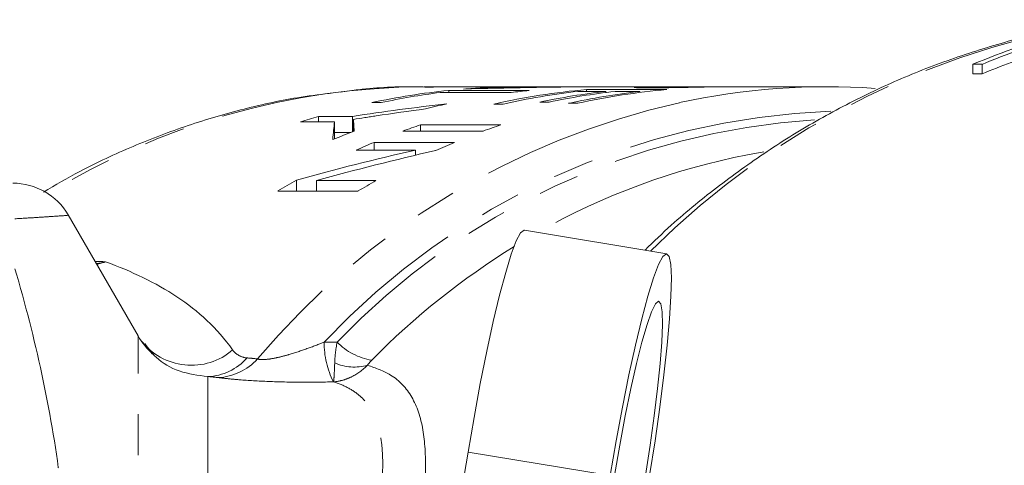
# Model space of a CAD drawing. Units: millimetres. Extents: x -38 to 600, y 10 to 343.
# Drawn here: x 134 to 164, y 59 to 73 of the extents above; entities that cross this region are included whole.
import ezdxf

# ---------------------------------------------------------------- set-up
doc = ezdxf.new("R2010")
doc.units = ezdxf.units.MM
doc.linetypes.add('PHANTOM', pattern=[12.7, 6.35, -1.27, 1.27, -1.27, 1.27, -1.27])

msp = doc.modelspace()

# ---------------------------------------------------------------- linework, layer by layer
at = {"color": 7, "linetype": 'Continuous', "lineweight": 15}
for p, q in [((163.194, 71.67), (163.483, 71.67)), ((163.194, 71.67), (163.194, 71.37)), ((163.483, 71.67), (163.483, 71.37)), ((163.483, 71.37), (163.194, 71.37)), ((149.891, 70.971), (146.122, 70.971)), ((146.63, 70.793), (148.842, 70.793)), ((149.397, 70.857), (146.897, 70.857)), ((146.897, 70.793), (146.897, 70.857)), ((147.952, 70.917), (147.952, 70.94)), ((149.155, 70.944), (149.155, 70.959)), ((149.607, 70.952), (149.607, 70.964)), ((151.194, 70.971), (150.179, 70.971)), ((150.919, 70.828), (151.784, 70.828)), ((153.686, 70.885), (151.186, 70.885)), ((151.186, 70.828), (151.186, 70.885)), ((151.412, 70.97), (151.412, 70.971)), ((153.18, 70.971), (151.622, 70.971)), ((151.784, 70.793), (151.784, 70.828)), ((152.073, 70.828), (152.842, 70.828)), ((152.842, 70.793), (152.842, 70.828)), ((155.283, 70.971), (153.466, 70.971)), ((155.424, 70.97), (155.273, 70.971)), ((155.535, 70.971), (155.591, 70.971)), ((158.689, 70.971), (155.591, 70.971)), ((144.51, 70.478), (144.798, 70.478)), ((148.299, 70.432), (148.587, 70.432)), ((149.73, 70.492), (150.019, 70.492)), ((150.621, 70.456), (150.91, 70.456)), ((142.289, 69.877), (143.348, 69.877)), ((143.903, 70.051), (142.844, 70.051)), ((142.844, 69.877), (142.844, 70.051)), ((143.348, 69.377), (143.348, 69.877)), ((143.903, 69.568), (143.903, 70.051)), ((143.937, 69.58), (143.937, 69.956)), ((143.348, 69.551), (143.858, 69.551)), ((145.468, 69.592), (147.968, 69.592)), ((148.523, 69.789), (146.023, 69.789)), ((146.023, 69.592), (146.023, 69.789)), ((147.079, 69.242), (144.579, 69.242)), ((144.579, 69.002), (144.579, 69.242)), ((144.024, 69.002), (145.87, 69.002)), ((145.87, 68.844), (145.87, 69.002)), ((156.189, 68.852), (156.703, 68.944)), ((142.168, 67.728), (142.168, 68.068)), ((144.637, 68.05), (142.791, 68.05)), ((142.791, 67.728), (142.791, 68.05)), ((141.582, 67.728), (144.082, 67.728)), ((137.241, 63.221), (135.067, 66.986)), ((153.677, 65.778), (149.254, 66.51)), ((145.162, 45.379), (147.5, 59.604))]:
    msp.add_line(p, q, dxfattribs=at)
at = {"color": 8, "linetype": 'PHANTOM', "lineweight": 0}
for p, q in [((150.624, 70.965), (150.624, 70.97)), ((143.944, 69.583), (143.944, 69.841)), ((136.229, 65.523), (135.96, 65.44)), ((137.241, 51.89), (137.241, 63.221)), ((139.406, 61.954), (139.406, 51.441)), ((147.5, 59.604), (151.923, 58.872))]:
    msp.add_line(p, q, dxfattribs=at)
at = {"color": 7, "linetype": 'Continuous', "lineweight": 15, "flags": 128}
for points in [[(147.5, 59.604), (147.685, 60.685), (147.881, 61.738), (148.082, 62.74), (148.284, 63.664), (148.482, 64.488), (148.67, 65.192), (148.845, 65.758), (149.001, 66.173), (149.136, 66.426), (149.245, 66.511), (149.254, 66.51)], [(153.144, 58.872), (153.314, 59.952), (153.464, 61.006), (153.592, 62.007), (153.694, 62.931), (153.767, 63.755), (153.81, 64.459), (153.822, 65.025), (153.802, 65.44), (153.75, 65.693), (153.669, 65.778), (153.559, 65.693), (153.424, 65.44), (153.268, 65.025), (153.093, 64.459), (152.905, 63.755), (152.707, 62.931), (152.505, 62.007), (152.304, 61.006), (152.108, 59.952), (151.923, 58.872)], [(153.013, 58.872), (153.16, 59.814), (153.289, 60.728), (153.395, 61.585), (153.474, 62.36), (153.525, 63.029), (153.546, 63.571), (153.535, 63.971), (153.495, 64.216), (153.425, 64.298), (153.329, 64.216), (153.208, 63.971), (153.066, 63.571), (152.909, 63.029), (152.74, 62.36), (152.564, 61.585), (152.388, 60.728), (152.216, 59.814), (152.054, 58.872)]]:
    msp.add_lwpolyline(points, dxfattribs=at)
at = {"color": 8, "linetype": 'PHANTOM', "lineweight": 0}
for centre, radius, start, end in [((171.084, 47.9), 25.364, 97.2862, 134.9176), ((146.219, 48.465), 22.507, 90.2471, 121.5552), ((159.384, 46.957), 24.112, 102.7277, 139.859), ((159.638, 47.476), 22.754, 92.1467, 136.8938), ((159.734, 47.404), 22.584, 93.717, 136.2263), ((160.254, 47.867), 21.376, 100.9608, 119.6655), ((161.49, 45.747), 23.832, 121.7996, 135.4569), ((138.893, 64.269), 1.965, 217.2245, 310.8521), ((145.637, 62.983), 2.611, 179.0674, 207.2078), ((144.834, 64.405), 1.97, 224.3877, 260.3598), ((139.344, 63.66), 1.707, 272.0751, 318.7416), ((139.643, 63.683), 1.763, 272.762, 317.9128), ((143.963, 63.734), 1.484, 245.7311, 286.0632)]:
    msp.add_arc(centre, radius, start, end, dxfattribs=at)
at = {"color": 7, "linetype": 'Continuous', "lineweight": 15}
for centre, radius, start, end in [((172.582, 49.137), 24.41, 105.4447, 112.6171), ((172.894, 49.073), 24.478, 106.8112, 112.611), ((172.918, 48.71), 24.546, 108.0512, 112.6061), ((149.142, 49.016), 21.957, 95.8698, 102.1802), ((149.437, 48.984), 21.989, 97.3325, 102.1775), ((149.123, 49.184), 21.787, 93.0829, 94.6422), ((153.141, 49.018), 21.955, 95.1111, 102.7428), ((153.436, 48.987), 21.986, 96.573, 102.7395), ((151.63, 49.113), 21.858, 95.8638, 97.3287), ((149.891, 49.219), 21.752, 89.6201, 91.9378), ((150.179, 49.22), 21.752, 90, 91.5081), ((154.298, 49.005), 21.968, 96.5714, 102.0019), ((154.587, 49.005), 21.968, 96.5714, 102.0019), ((155.358, 48.994), 21.978, 96.5723, 102.4444), ((155.64, 49.025), 21.948, 95.1103, 102.4475), ((151.622, 49.221), 21.75, 90, 90.6146), ((158.689, 49.155), 21.816, 86.1228, 102.2183), ((151.692, 48.775), 22.203, 102.6152, 104.3879), ((149.271, 48.493), 22.495, 106.5989, 108.0802), ((151.892, 48.146), 22.863, 110.3054, 112.1008), ((153.334, 48.303), 22.695, 108.7926, 110.2798), ((155.834, 48.303), 22.695, 108.7926, 110.2798), ((153.484, 47.922), 23.105, 112.6691, 114.1694), ((155.986, 47.917), 23.11, 112.6692, 114.2541), ((153.874, 47.153), 23.968, 119.2354, 120.8548), ((156.377, 47.148), 23.974, 119.3212, 120.8546), ((133.343, 65.971), 2, 30.5053, 90.0001), ((139.406, 64.471), 2.5, 210, 226.5908)]:
    msp.add_arc(centre, radius, start, end, dxfattribs=at)
for centre, major_axis, ratio, start_param, end_param in [((152.003, 41.971), (66.195, 0), 0.438097, 1.580085, 1.640999), ((151.193, 41.971), (69.57, 0), 0.416847, 1.600087, 1.617403), ((151.194, 41.971), (69.643, 0), 0.416409, 1.57898, 1.593592), ((156.215, 41.971), (49.256, 0), 0.588758, 1.762232, 1.823425), ((156.853, 41.971), (49.238, 0), 0.58897, 1.789396, 1.821392), ((143.613, 41.971), (0, 29), 0.03356, 0.275527, 0.338143), ((143.81, 41.971), (0, 29), 0.016787, 5.973098, 6.003133), ((143.613, 41.471), (0, 29), 0.03356, 0.275527, 0.27882), ((164.015, 41.971), (50.09, 0), 0.578958, 1.941466, 2.022114), ((164.697, 41.971), (50.083, 0), 0.579037, 1.9428, 2.023496)]:
    msp.add_ellipse(centre, major_axis=major_axis, ratio=ratio, start_param=start_param, end_param=end_param, dxfattribs=at)
for points, knots in [([(165.897, 72.743), (165.78, 72.723), (165.051, 72.6), (163.733, 72.236), (161.953, 71.646), (160.214, 70.907), (158.522, 70.04), (156.885, 69.044), (155.314, 67.919), (154.014, 66.868), (153.274, 66.151), (153.004, 65.889)], [0, 0, 0, 0, 0.024529, 0.152941, 0.281433, 0.410036, 0.538773, 0.667661, 0.79671, 0.925923, 1, 1, 1, 1]), ([(143.307, 70.779), (142.973, 70.74), (142.041, 70.631), (140.53, 70.296), (138.784, 69.789), (137.078, 69.135), (135.574, 68.443), (134.668, 67.914), (134.295, 67.695)], [0, 0, 0, 0, 0.106138, 0.295933, 0.485861, 0.676005, 0.866434, 1, 1, 1, 1]), ([(146.423, 70.955), (146.248, 70.961), (145.472, 70.989), (144.503, 70.94), (143.716, 70.833), (143.527, 70.807)], [0, 0, 0, 0, 0.1809221, 0.8022915, 1, 1, 1, 1]), ([(151.412, 70.971), (151.347, 70.971), (151.281, 70.971), (151.215, 70.971), (151.15, 70.971), (151.084, 70.971), (151.018, 70.971), (150.953, 70.971), (150.887, 70.971), (150.821, 70.971), (150.756, 70.971), (150.69, 70.971), (150.624, 70.97)], [0, 0, 0, 0, 0.000264726, 0.000264726, 0.000264726, 0.000529449, 0.000529449, 0.000529449, 0.000794157, 0.000794157, 0.000794157, 0.001058865, 0.001058865, 0.001058865, 0.001058865]), ([(152.681, 70.953), (152.676, 70.952), (152.635, 70.945), (152.842, 70.938), (153.085, 70.938), (153.171, 70.937)], [0, 0, 0, 0, 0.081985, 0.675395, 1, 1, 1, 1]), ([(153.375, 70.966), (153.218, 70.969), (152.915, 70.973), (152.788, 70.966), (152.726, 70.962)], [0, 0, 0, 0, 0.517396, 1, 1, 1, 1]), ([(153.171, 70.937), (153.266, 70.938), (153.364, 70.938), (153.588, 70.94), (153.71, 70.942), (153.98, 70.946), (154.124, 70.949), (154.361, 70.954), (154.444, 70.956), (154.616, 70.959), (154.705, 70.961), (154.795, 70.963)], [0, 0, 0, 0, 0.25, 0.25, 0.5, 0.5, 0.75, 0.75, 0.875, 0.875, 1, 1, 1, 1]), ([(153.731, 70.961), (153.662, 70.961), (153.594, 70.961), (153.475, 70.962), (153.422, 70.963), (153.337, 70.964), (153.306, 70.965), (153.28, 70.967), (153.275, 70.967), (153.277, 70.968), (153.285, 70.969), (153.295, 70.969)], [0, 0, 0, 0, 0.25, 0.25, 0.5, 0.5, 0.75, 0.75, 0.875, 0.875, 1, 1, 1, 1]), ([(153.295, 70.969), (153.329, 70.971), (153.365, 70.972), (153.462, 70.971), (153.466, 70.971)], [0, 0, 0, 0, 0.961665, 1, 1, 1, 1]), ([(155.273, 70.971), (155.23, 70.971), (155.187, 70.971), (155.103, 70.971), (155.061, 70.971), (154.936, 70.97), (154.854, 70.969), (154.62, 70.967), (154.474, 70.966), (154.284, 70.964), (154.225, 70.963), (154.113, 70.963), (154.06, 70.962), (153.908, 70.962), (153.817, 70.961), (153.731, 70.961)], [0, 0, 0, 0, 0.0625, 0.0625, 0.125, 0.125, 0.25, 0.25, 0.5, 0.5, 0.625, 0.625, 0.75, 0.75, 1, 1, 1, 1]), ([(154.795, 70.963), (154.856, 70.964), (154.918, 70.965), (155.042, 70.967), (155.104, 70.968), (155.23, 70.969), (155.292, 70.97), (155.414, 70.971), (155.475, 70.971), (155.535, 70.971)], [0, 0, 0, 0, 0.25, 0.25, 0.5, 0.5, 0.75, 0.75, 1, 1, 1, 1]), ([(143.937, 69.956), (144.054, 69.975), (144.172, 69.993), (144.29, 70.011), (144.349, 70.021), (144.408, 70.03), (144.466, 70.039), (144.525, 70.048), (144.584, 70.057), (144.643, 70.065)], [0, 0, 0, 0, 0.0004073748, 0.0004073748, 0.0004073748, 0.0006110642, 0.0006110642, 0.0006110642, 0.0008147543, 0.0008147543, 0.0008147543, 0.0008147543]), ([(143.944, 69.841), (143.943, 69.861), (143.941, 69.88), (143.94, 69.899), (143.939, 69.909), (143.939, 69.918), (143.938, 69.928), (143.937, 69.937), (143.938, 69.947), (143.937, 69.956)], [0, 0, 0, 0, 0.0004187968, 0.0004187968, 0.0004187968, 0.0006281984, 0.0006281984, 0.0006281984, 0.0008376064, 0.0008376064, 0.0008376064, 0.0008376064]), ([(139.406, 61.954), (139.104, 61.993), (138.516, 62.068), (137.833, 62.461), (137.555, 62.829), (137.444, 62.978)], [0, 0, 0, 0, 0.385993, 0.752589, 1, 1, 1, 1])]:
    msp.add_open_spline(points, degree=3, knots=knots, dxfattribs=at)
at = {"color": 8, "linetype": 'PHANTOM', "lineweight": 0}
for points, knots in [([(135.038, 66.969), (135.039, 66.969), (135.045, 66.969), (134.668, 66.942), (134.086, 66.904), (133.634, 66.877), (133.408, 66.864)], [0, 0, 0, 0, 0.192392, 0.542693, 0.771042, 1, 1, 1, 1]), ([(135.904, 65.535), (135.97, 65.535), (136.08, 65.533), (136.184, 65.526), (136.228, 65.523), (136.229, 65.523)], [0, 0, 0, 0, 0.5882743, 0.9832794, 1, 1, 1, 1]), ([(133.408, 65.308), (133.727, 64.223), (134.009, 63.131), (134.483, 60.926), (134.673, 59.82), (135.087, 56.488), (135.149, 54.248), (134.985, 51.987)], [0, 0, 0, 0, 0.25, 0.25, 0.5, 0.5, 1, 1, 1, 1]), ([(136.229, 65.523), (136.227, 65.522), (136.138, 65.495), (136.039, 65.482), (135.942, 65.47)], [0, 0, 0, 0, 0.031146, 1, 1, 1, 1]), ([(136.229, 65.523), (137.036, 65.228), (137.782, 64.877), (139.111, 63.995), (139.695, 63.463), (140.179, 62.783)], [0, 0, 0, 0, 0.5, 0.5, 1, 1, 1, 1]), ([(140.179, 62.783), (140.226, 62.717), (140.287, 62.662), (140.434, 62.576), (140.517, 62.542), (140.627, 62.534)], [0, 0, 0, 0, 0.5, 0.5, 1, 1, 1, 1]), ([(140.951, 62.502), (140.988, 62.488), (141.045, 62.481), (141.189, 62.483), (141.274, 62.491), (141.456, 62.52), (141.551, 62.54), (141.741, 62.585), (141.836, 62.611), (142.119, 62.694), (142.307, 62.757), (142.671, 62.887), (142.849, 62.955), (143.026, 63.025)], [0, 0, 0, 0, 0.125, 0.125, 0.25, 0.25, 0.375, 0.375, 0.5, 0.5, 0.75, 0.75, 1, 1, 1, 1]), ([(143.353, 62.381), (143.348, 62.219), (143.342, 62.088), (143.332, 61.937), (143.329, 61.895), (143.322, 61.828), (143.318, 61.804), (143.314, 61.789)], [0, 0, 0, 0, 0.5, 0.5, 0.75, 0.75, 1, 1, 1, 1]), ([(144.373, 62.308), (144.224, 62.156), (144.059, 62.036), (143.789, 61.904), (143.696, 61.868), (143.507, 61.814), (143.409, 61.797), (143.314, 61.789)], [0, 0, 0, 0, 0.5, 0.5, 0.75, 0.75, 1, 1, 1, 1]), ([(144.373, 62.308), (144.625, 62.218), (145.212, 62.008), (145.799, 61.363), (146.136, 60.368), (146.203, 59.084), (146.091, 57.443), (145.933, 56.151), (145.822, 55.292), (145.816, 55.244)], [0, 0, 0, 0, 0.128344, 0.299894, 0.471497, 0.633834, 0.796245, 0.988517, 1, 1, 1, 1]), ([(143.314, 61.789), (142.978, 61.782), (142.641, 61.778), (141.965, 61.781), (141.624, 61.788), (140.976, 61.814), (140.662, 61.833), (140.258, 61.865), (140.132, 61.877), (139.907, 61.9), (139.81, 61.912), (139.728, 61.922)], [0, 0, 0, 0, 0.25, 0.25, 0.5, 0.5, 0.75, 0.75, 0.875, 0.875, 1, 1, 1, 1]), ([(143.722, 51.249), (143.771, 51.601), (143.822, 51.949), (143.927, 52.635), (143.98, 52.973), (144.14, 53.962), (144.246, 54.589), (144.448, 55.784), (144.542, 56.351), (144.663, 57.155), (144.699, 57.415), (144.761, 57.914), (144.787, 58.153), (144.845, 58.842), (144.858, 59.261), (144.82, 59.829), (144.797, 60.009), (144.729, 60.341), (144.685, 60.495), (144.515, 60.922), (144.353, 61.159), (144.025, 61.447), (143.902, 61.532), (143.628, 61.677), (143.477, 61.738), (143.314, 61.789)], [0, 0, 0, 0, 0.0625, 0.0625, 0.125, 0.125, 0.25, 0.25, 0.375, 0.375, 0.4375, 0.4375, 0.5, 0.5, 0.625, 0.625, 0.6875, 0.6875, 0.75, 0.75, 0.875, 0.875, 0.9375, 0.9375, 1, 1, 1, 1])]:
    msp.add_open_spline(points, degree=3, knots=knots, dxfattribs=at)
for points in [[(143.026, 63.025), (143.159, 63.026), (143.293, 63.027), (143.427, 63.028)], [(143.353, 62.381), (143.358, 62.571), (143.383, 62.787), (143.427, 63.028)], [(140.627, 62.534), (140.738, 62.526), (140.846, 62.515), (140.951, 62.502)], [(144.505, 62.464), (144.452, 62.41), (144.406, 62.357), (144.373, 62.308)], [(139.728, 61.922), (139.623, 61.936), (139.516, 61.946), (139.406, 61.954)]]:
    msp.add_open_spline(points, degree=3, dxfattribs=at)

doc.saveas('drawing.dxf')
